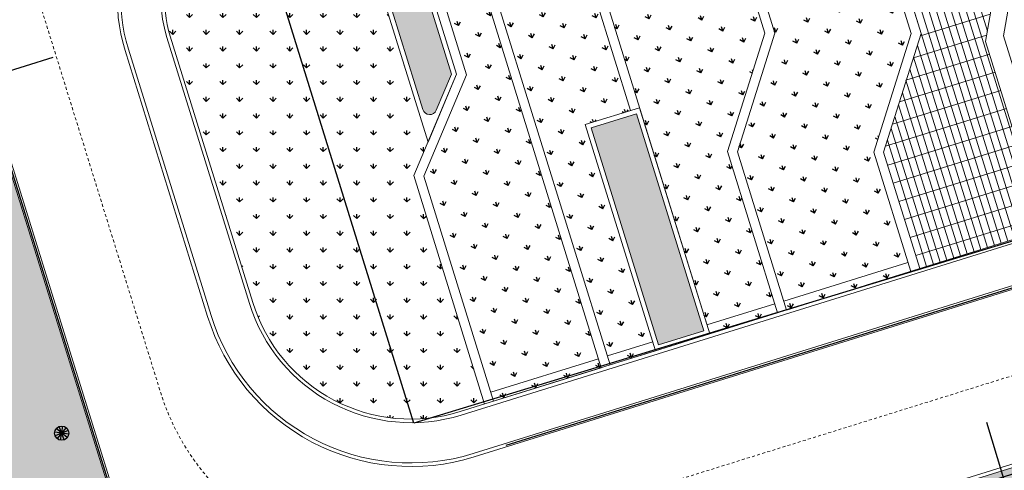
# Model space of a CAD drawing. Extents: x 496473 to 500358, y 3321784 to 3322842.
# Drawn here: x 498513 to 498555, y 3322296 to 3322315 of the extents above; entities that cross this region are included whole.
import ezdxf

# ---------------------------------------------------------------- set-up
doc = ezdxf.new("R2010")
doc.units = 0
doc.header["$LTSCALE"] = 0.5
doc.linetypes.add('DASH', pattern=[0.35, 0.25, -0.1])
for name, color, linetype in [('--轮廓线', 8, 'CONTINUOUS'), ('dmx', 8, 'CONTINUOUS'), ('GPSCOMMON', 7, 'CONTINUOUS'), ('PP-COM', 7, 'CONTINUOUS'), ('内部道路', 6, 'CONTINUOUS'), ('填充', 8, 'CONTINUOUS'), ('景观边界', 8, 'CONTINUOUS'), ('溢流井', 8, 'CONTINUOUS'), ('行车道边线', 2, 'CONTINUOUS'), ('道路中心线', 8, 'CONTINUOUS'), ('铺装分隔线', 8, 'CONTINUOUS')]:
    doc.layers.add(name, color=color, linetype=linetype)
pattern_1 = [(107.2665076489553, (141.0809448750806, 87.17823191033676), (-0.8851217500119984, 0.4653595245915366), [0.1874999999999998, -1.226713562999998]), (62.26650764895531, (141.0809448750806, 87.17823191033676), (-0.8851217502455095, 0.4653595247143069), [0.1874999999999998, -0.8124999999999992]), (152.2665076489553, (141.0809448750806, 87.17823191033676), (-0.4653595247143069, -0.8851217502455095), [0.1875, -0.8125])]
pattern_2 = [(90, (-493302.2699780302, -3313057.95123374), (-1.414213562, 1.414213562), [0.375, -2.453427126]), (45, (-493302.2699780302, -3313057.95123374), (-1.414213562373095, 1.414213562373095), [0.375, -1.625]), (135, (-493302.2699780302, -3313057.95123374), (-1.414213562373095, -1.414213562373095), [0.375, -1.625])]

# ---------------------------------------------------------------- blocks, each defined once
blk = doc.blocks.new('A$C7A3E2C85')
at = {"layer": 'GPSCOMMON', "color": 8, "flags": 128}
for points in [[(-0.2500000001052401, 7.275957614183426e-12), (0.2499999998729319, 2.182787284255028e-11)], [(-0.216506351065357, -0.1249999999708962), (0.2165063508112209, 0.1250000000291038)], [(0.2165063508403247, -0.1249999999781721), (-0.2165063510508051, 0.1250000000291038)], [(0.1249999998729319, -0.2165063509164611), (-0.1250000001197921, 0.2165063509819447)], [(-0.1250000000906883, -0.2165063509164611), (0.1249999998874839, 0.2165063509673928)], [(-1.197920929119078e-10, -0.2499999999781721), (-1.05240177683541e-10, 0.2500000000291038)]]:
    blk.add_lwpolyline(points, dxfattribs=at)
at = {"layer": 'GPSCOMMON', "color": 8}
blk.add_circle((-1.197920929119078e-10, 1.455191522836685e-11), 0.2499999999999999, dxfattribs=at)
blk = doc.blocks.new('A$C5F0370EC')
at = {"layer": '填充', "linetype": 'Continuous'}
h = blk.add_hatch(dxfattribs=at)
h.set_pattern_fill('GRASS', color=8, scale=2)
h.set_pattern_definition(pattern_2)
h.paths.add_polyline_path([(239.2331649499829, 96.12613704008982), (246.3951734558796, 98.35226241126657), (247.6982126459479, 98.7572784894146, -0.3921163414958909), (250.1511074818554, 97.58439465006813), (257.5371888386435, 78.9508346542716), (261.2417484154576, 69.60499484837055, -0.4384859352222861), (258.0484065947821, 62.97885957220569), (247.4605581642827, 59.75888045597821, -0.4136610934523023), (243.7191195367486, 61.75078355148435), (242.1097389525385, 67.00706161931157), (213.3125264092232, 58.18985785916448), (182.4418986045057, 48.59452049899846), (182.6545769431395, 47.89770789863542), (215.1743752816692, 58.00564732123166), (217.7269990408095, 49.79321090178564), (216.4029876513523, 50.00999151915312), (184.989979326725, 40.24606918683276), (185.5860074223601, 38.32849601469934), (198.8544427308952, 42.36372135765851), (266.5664339603973, 62.95630906941369), (229.938143022533, 155.3619331009686), (99.58812991081504, 115.0272854664363), (74.75287995178951, 191.2224202780053), (99.11134515167214, 112.8783256341703, 0.05187840017633093), (99.50701389205642, 111.9558605048805), (105.9549760733498, 113.9600430177525), (105.2129342830158, 116.3473791866563), (156.3687217073166, 132.2478345106356), (157.1107634977088, 129.8604983412661), (162.4810891294619, 131.5297253658064), (163.6243317547487, 127.8511039232835), (169.0921400451334, 129.5505009321496), (167.3112408797024, 135.2801040918566), (210.5702170961886, 148.7262181350961), (212.3514799127588, 142.9955211058259), (214.261363201018, 143.5891135972925), (213.4890769090853, 146.0849214000627, -0.4142135623635216), (214.8084876599023, 148.586751784198), (226.1084521172452, 152.0833381963894, -0.3917504315279501), (229.7841589484597, 150.3228849885054), (243.0099145279382, 116.9570312639698), (247.2508652222459, 106.2579872929491, -0.4371227098274775), (245.9822780964314, 103.610215999186), (244.471304857987, 103.1431344239973), (235.7514758579782, 100.4486451856792), (234.8364502475015, 100.1642331075855, 0.4142135624563122), (232.9608146557584, 96.59674223372713), (238.9547662310652, 77.31268361210823, 0.4142160442493958), (243.774039440963, 74.77893995353952), (245.683877220843, 75.37256370251998)])
h.paths.add_polyline_path([(238.666089252336, 62.92594308080152), (238.7254525954486, 62.73495618719608), (231.0859768560622, 60.36042245943099), (231.0266135125421, 60.55140935303643)], flags=16)
h.paths.add_polyline_path([(233.6049729150254, 62.31658353144303), (233.6643362581381, 62.12559663783759), (226.0248605187517, 59.75106291007251), (225.9654971752316, 59.94204980367795)], flags=16)
h.paths.add_polyline_path([(241.0164545744774, 61.95592272654176), (241.1054995889426, 61.66944238729775), (220.2401814773912, 55.18399713933468), (220.1511364625767, 55.47047747951001)], flags=16)
h.paths.add_polyline_path([(227.308601567056, 59.39576136320829), (227.3679649101687, 59.20477446960285), (219.7284891707823, 56.83024074183777), (219.6691258272622, 57.02122763544321)], flags=16)
h = blk.add_hatch(dxfattribs=at)
h.set_pattern_fill('GRASS', color=8, scale=2)
h.set_pattern_definition(pattern_2)
edge = h.paths.add_edge_path()
edge.add_line((39.07393578311894, 74.21735102357343), (34.17001696495572, 72.69284613989294))
edge.add_line((34.17001696495572, 72.69284613989294), (31.94380954041844, 79.8551186202094))
edge.add_line((31.94380954041844, 79.8551186202094), (31.93658510502428, 79.85287309112027))
edge.add_line((31.93658510502428, 79.85287309112027), (31.19454331451561, 82.24020925909281))
edge.add_line((31.19454331451561, 82.24020925909281), (36.10435515857534, 83.76629746705294))
edge.add_arc((35.85206095169997, 84.57799176312983), 0.8499999982980232, 287.2665075533329, 377.273888710916)
edge.add_line((36.66372273908928, 84.83039053482935), (36.42617095238529, 85.59430752135813))
edge.add_arc((35.61450916458853, 85.34190875384957), 0.8499999974172264, 17.27388843300363, 107.2673948453867)
edge.add_line((35.36220238805981, 86.15359914163128), (30.45223461737623, 84.62746246811002))
edge.add_line((30.45223461737623, 84.62746246811002), (28.96784884645604, 89.40204087784514))
edge.add_line((28.96784884645604, 89.40204087784514), (28.96754665381741, 89.40194694884121))
edge.add_line((28.96754665381741, 89.40194694884121), (28.22550486330874, 91.78928311727941))
edge.add_line((28.22550486330874, 91.78928311727941), (27.48346307536121, 94.17661928758025))
edge.add_line((27.48346307536121, 94.17661928758025), (32.7232591357315, 95.8052745652385))
edge.add_arc((32.55208884674357, 96.27506253076717), 0.5000000003877731, 290.0195390250787, 384.5178450140356)
edge.add_line((33.0070048813941, 96.48255084780976), (33.00686275091721, 96.4830033192411))
edge.add_arc((28.42992294387659, 94.47013918915763), 5.000000000344968, 23.73911709295339, 107.2691498330136)
edge.add_line((26.94561918143881, 99.24474308313802), (25.0406160861603, 98.65255908155814))
edge.add_line((25.0406160861603, 98.65255908155814), (51.81182192446431, 12.53684934461489))
edge.add_arc((66.19362703699153, 17.11400293419138), 15.09260260118469, 197.6541928711153, 286.5296993991362)
edge.add_line((70.48765831138007, 2.645141586661339), (129.6146743690479, 20.62697803601623))
edge.add_line((129.6146743690479, 20.62697803601623), (128.9649854109157, 22.7275063470006))
edge.add_line((128.9649854109157, 22.7275063470006), (97.70463335426757, 13.11567369895056))
edge.add_line((97.70463335426757, 13.11567369895056), (96.73680202203104, 12.18653296260163))
edge.add_line((96.73680202203104, 12.18653296260163), (94.15447425754974, 20.49453468387946))
edge.add_line((94.15447425754974, 20.49453468387946), (126.7474436043412, 30.52041940949857))
edge.add_line((126.7474436043412, 30.52041940949857), (126.5351025250275, 31.203460840974))
edge.add_line((126.5351025250275, 31.203460840974), (92.06133969197981, 20.49669371778145))
edge.add_line((92.06133969197981, 20.49669371778145), (93.8825752165867, 14.63266983954236))
edge.add_arc((91.97257294075098, 14.0394655703567), 1.999999999669434, -73.08432074710049, 17.253633272236982, ccw=False)
edge.add_line((92.55450097890571, 12.12599757825956), (69.71660366008291, 5.180486676748842))
edge.add_arc((66.12794775119983, 16.99759531253949), 12.35000031345908, 197.2691545008071, 286.89264813844795, ccw=False)
edge.add_line((54.33467613329412, 13.33136396575719), (50.47691437584581, 25.74256372265518))
edge.add_line((50.47691437584581, 25.74256372265518), (49.76966347720008, 28.01394549896941))
edge.add_line((49.76966347720008, 28.01394549896941), (45.67993814154761, 41.17526443861425))
edge.add_line((45.67993814154761, 41.17526443861425), (44.87280930008274, 43.7636685455218))
edge.add_line((44.87280930008274, 43.7636685455218), (39.78243179462152, 60.14198787976056))
edge.add_arc((41.21481293113902, 60.58727910928428), 1.499999999780642, 107.27331224109969, 197.2691538686337, ccw=False)
edge.add_line((40.76941774442093, 62.01962792407721), (43.35042345657712, 62.82220304431394))
edge.add_line((43.35042345657712, 62.82220304431394), (43.33157227345509, 63.38797745201737))
edge.add_line((43.33157227345509, 63.38797745201737), (43.10776743642054, 64.10771266696975))
edge.add_arc((42.2961031079758, 63.85532206948847), 0.8499999975097785, 17.27331170396331, 107.2682585516134)
edge.add_line((42.04378409549827, 64.66700865421444), (37.14143844373757, 63.14324112096801))
edge.add_line((37.14143844373757, 63.14324112096801), (37.13310254446696, 63.14065012196079))
edge.add_line((37.13310254446696, 63.14065012196079), (34.91531307197874, 70.3052496262826))
edge.add_line((34.91531307197874, 70.3052496262826), (39.81664015591377, 71.8287005648017))
edge.add_arc((39.56434594717575, 72.64039486180991), 0.8499999997402394, 287.2665076545962, 377.2810464587959)
edge.add_line((40.37597619841108, 72.89289502985775), (40.13786618056474, 73.65826994087547))
edge.add_arc((39.32626747951144, 73.4056683788076), 0.8500000004179579, 17.2882043376934, 107.2691538321102)
h = blk.add_hatch(dxfattribs=at)
h.set_pattern_fill('GRASS', color=8)
h.set_pattern_definition([(90, (-492996.2192304707, -3313056.018616832), (-0.7071067809999999, 0.7071067809999999), [0.1875, -1.226713563]), (45, (-492996.2192304707, -3313056.018616832), (-0.7071067811865475, 0.7071067811865476), [0.1875, -0.8125]), (135, (-492996.2192304707, -3313056.018616832), (-0.7071067811865476, -0.7071067811865475), [0.1875, -0.8125])])
h.paths.add_polyline_path([(93.88257521676132, 14.63266983954236), (92.06133969197981, 20.49669371778145), (70.29003257089062, 13.73500946024433, -0.414139382310217), (56.35562781564659, 21.00017907191068), (43.35042345657712, 62.82220304431394), (40.76941774395527, 62.01962792407721, 0.414192305079608), (39.78243179462152, 60.14198787976056), (54.33588838763535, 13.32746219402179, 0.4124077715132207), (69.71744272764772, 5.180741703137755), (92.55450099118752, 12.12599758198485, 0.4159422219457425)])
h = blk.add_hatch(dxfattribs=at)
h.set_pattern_fill('GRASS', color=8)
h.set_pattern_definition(pattern_1)
edge = h.paths.add_edge_path()
edge.add_line((108.4000562012079, 58.73945460049435), (108.8214917076402, 59.62292053969577))
edge.add_arc((108.7312349206768, 59.66597530106083), 0.1000000003458256, 334.4976819965315, 467.2665076610275)
edge.add_line((108.7015532491496, 59.76146874716505), (90.46989731909707, 54.09462936827913))
edge.add_arc((90.6183056771988, 53.61716213449836), 0.5000000000887141, 107.2665076484592, 197.2665076357202)
edge.add_line((90.14083844359266, 53.46875377651304), (90.91256190580316, 50.98592416103929))
edge.add_arc((91.39002913952572, 51.13433251902461), 0.4999999999985756, 197.2665076377, 287.2665076357202)
edge.add_line((91.53843749751104, 50.65686528524384), (99.63205472164555, 53.17255716631189))
edge.add_arc((99.15714797598775, 54.70045231329277), 1.599999999137189, 287.2665076511818, 334.4976822793881)
edge.add_line((100.6012565653655, 54.01157614123076), (101.1385869160295, 55.13799538137391))
edge.add_arc((103.3047497999505, 54.10468112211674), 2.399999999596124, 107.26650764657299, 154.4976822546029, ccw=False)
edge.add_line((102.5923896813765, 56.39652384351939), (107.430854357488, 57.90043562557548))
edge.add_arc((106.955947611772, 59.42833077395335), 1.600000000488494, 287.2665076383238, 334.4976822387236)
edge = h.paths.add_edge_path()
edge.add_line((116.3340083428193, 38.60179883847013), (115.861159584485, 40.12307291990146))
edge.add_arc((115.3836923508788, 39.97466456145048), 0.5000000000256226, 17.26650769261571, 76.04810492252015)
edge.add_line((115.5042459311662, 40.45991381118074), (112.4953294430161, 41.2074382151477))
edge.add_arc((112.3747758626123, 40.72218896541744), 0.5000000001119533, 76.04810490957348, 107.2665076548287)
edge.add_line((112.2263675044524, 41.19965619919822), (107.1486410814687, 39.62137608323246))
edge.add_arc((107.2970494393958, 39.14390885038301), 0.4999999991475311, 107.2665076610275, 154.4976823387488)
edge.add_line((106.8457655052771, 39.359182653483), (105.861011302215, 37.29481744533405))
edge.add_arc((105.4097273680964, 37.5100912488997), 0.4999999996952663, 287.26650764518905, 334.49768229920244, ccw=False)
edge.add_line((105.5581357260235, 37.03262401558459), (96.73073057673173, 34.2888531088829))
edge.add_arc((96.87913893489167, 33.81138587556779), 0.4999999996613151, 107.2665076706671, 197.2665077025147)
edge.add_line((96.40167170122731, 33.66297751711681), (96.75785176077625, 32.51705615594983))
edge.add_arc((97.23531899449881, 32.66546451440081), 0.5000000001367917, 197.2665076886561, 287.2665076357202)
edge.add_line((97.38372735260054, 32.18799728015438), (116.0049494673149, 37.97592324670404))
edge.add_arc((115.8565411091549, 38.45339048001915), 0.4999999996613151, 287.2665076706671, 377.2665077025147)
h.paths.add_polyline_path([(78.83723150676815, 36.26690545631573), (76.92736257199431, 35.67327202390879), (79.77680304727983, 26.50590113736689), (81.68667198199546, 27.09953456977382)])
h.paths.add_polyline_path([(86.49530265969224, 53.06866772565991), (84.5854337249184, 52.47503429325297), (87.43487420020392, 43.30766340671107), (89.34474313491955, 43.901296839118)])
edge = h.paths.add_edge_path()
edge.add_line((68.09662496449891, 47.34991394449025), (66.56872981670313, 46.87500719865784))
edge.add_line((66.56872981670313, 46.87500719865784), (69.81253323174315, 36.43887096503749))
edge.add_arc((70.09901357203489, 36.52791597973555), 0.3000000000270867, 197.266507617415, 337.1241740638163)
edge.add_line((70.37541842256906, 36.41129540419206), (71.02101036213571, 37.94142628181726))
edge.add_line((71.02101036213571, 37.94142628181726), (68.09662496449891, 47.34991394449025))
h = blk.add_hatch(dxfattribs=at)
h.set_pattern_fill('GRASS', color=8)
h.set_pattern_definition(pattern_1)
h.paths.add_polyline_path([(72.53845690301387, 41.03387744724751), (74.12478857731912, 46.03749458212405), (73.16235021996545, 49.13390226475894), (68.6102223021444, 47.7189908688888), (71.65911922667874, 37.90991812385619), (69.84769252932165, 33.63048862246796), (72.80120885762153, 24.12827938608825), (77.35333677538438, 25.54319078288972)])
h.paths.add_polyline_path([(77.15015626786044, 41.02083681849763), (78.7364879422239, 46.02445395337418), (77.36406187654939, 50.43989581614733), (73.54432400682708, 49.25262895133346), (74.54403397429269, 46.03630907041952), (72.95770229992922, 41.03269193554297), (77.7353105621878, 25.66191746946424), (79.64517949701985, 26.25555090233684), (76.67701233550906, 35.8048955751583), (78.58688127051573, 36.39852900756523)])
h.paths.add_polyline_path([(80.61083906551357, 51.44907265109941), (77.74603566341102, 50.55862250272185), (79.15573333890643, 46.02326844166964), (77.56940166460117, 41.01965130632743), (81.9370222184807, 26.96791102178395), (84.80182562040864, 27.85836117109284), (82.6859141116729, 34.66578379878774), (84.27224578586174, 39.66940093459561)])
h.paths.add_polyline_path([(90.46688712609466, 39.61725923093036), (89.21311958460137, 43.6509466022253), (87.30325064982753, 43.05731316981837), (84.33508348814212, 52.60665784310549), (80.99281285237521, 51.56779933767393), (84.69149118266068, 39.66821542335674), (83.10515950841364, 34.66459828708321), (85.18379940727027, 27.97708785766736), (90.43593897728715, 29.6095797973685), (88.86978371400619, 34.64829750033095)])
h = blk.add_hatch(dxfattribs=at)
h.set_pattern_fill('GRASS', color=8)
h.set_pattern_definition([(90, (-493302.2699780302, -3313057.95123374), (-0.7071067809999999, 0.7071067809999999), [0.1875, -1.226713563]), (45, (-493302.2699780302, -3313057.95123374), (-0.7071067811865475, 0.7071067811865476), [0.1875, -0.8125]), (135, (-493302.2699780302, -3313057.95123374), (-0.7071067811865476, -0.7071067811865475), [0.1875, -0.8125])])
h.paths.add_polyline_path([(66.31837958004326, 47.00663074851036), (62.41933746519499, 45.79471420729533, 0.4142135623416398), (59.1287487091613, 39.53595828963444), (62.62273807224119, 28.29491056408733, 0.414213562466564), (71.38499635912012, 23.68808630574495), (72.41923507052707, 24.00955269811675), (69.42226058902452, 33.65157780796289), (70.02606948808534, 35.07805430842564)])
at = {"layer": '--轮廓线', "color": 8, "linetype": 'Continuous', "lineweight": 15, "flags": 128}
for points in [[(90.81791276548756, 29.72830647975206), (89.28902911080513, 34.64711198862642), (90.8753607851686, 39.65072912443429), (86.62692620989401, 53.31901796255261)], [(84.8018256208743, 27.85836116736755), (82.68591411126545, 34.66578379785642), (84.27224578568712, 39.66940093366429), (80.61083906528074, 51.44907265016809)], [(85.18379940785235, 27.97708785394207), (83.10515950806439, 34.66459828615189), (84.69149118248606, 39.66821542195976), (80.9928128522588, 51.56779933674261)], [(93.47153967543272, 50.83884326042607), (95.3058947325917, 44.93725896952674), (94.36083721386967, 39.5550418808125), (96.04277991876006, 34.14380668615922)], [(78.5868812702247, 36.39852900663391), (77.1501562675694, 41.02083681710064), (78.73648794193286, 46.02445395244285), (77.36406187608372, 50.439895815216)], [(81.93702221865533, 26.96791101945564), (77.56940166436834, 41.01965130539611), (79.1557333387318, 46.02326844073832), (77.74603566306178, 50.55862250179052)], [(92.707592101302, 50.60138988727704), (94.54194715857739, 44.69980559591204), (93.59688963985536, 39.3175885071978), (96.07005233800737, 31.36079842504114)], [(77.35333677515155, 25.54319078149274), (72.53845690283924, 41.03387744585052), (74.12478857720271, 46.03749458119273), (73.162350219558, 49.13390226382762)], [(77.7353105621296, 25.66191746806726), (72.95770229963819, 41.03269193414599), (74.54403397400165, 46.0363090694882), (73.54432400653604, 49.25262895040214)], [(72.41923507041065, 24.00955269858241), (69.42226058902452, 33.65157780796289), (71.23368728620699, 37.93100730935112), (68.2282485148171, 47.60026418138295)], [(72.8012088573887, 24.12827938515693), (69.84769252920523, 33.63048862107098), (71.6591192263877, 37.9099181224592), (68.61022230179515, 47.71899086795747)], [(90.43593897850951, 29.60957979317755), (88.86978371400619, 34.64829750033095), (90.45611538836965, 39.65191463613883), (89.21311958460137, 43.6509466022253)], [(85.06507272244198, 28.35906164394692), (90.31721229094546, 29.99155358318239)], [(85.1837994089583, 27.9770878572017), (89.00353727635229, 29.16435472201556)], [(81.81829553173156, 27.34988480759785), (84.68309893354308, 28.24033495644107)], [(81.93702221824788, 26.96791102085263), (84.80182562005939, 27.85836116969585)], [(77.6165838756715, 26.04389125481248), (79.52645281056175, 26.63752468721941)], [(77.7353105621296, 25.66191746806726), (79.64517949701985, 26.25555090047419)], [(72.68248217104701, 24.51025317143649), (77.23461008904269, 25.92516456730664)], [(72.80120885750512, 24.12827938469127), (77.3533367755008, 25.54319078056142)]]:
    blk.add_lwpolyline(points, dxfattribs=at)
for points in [[(71.2336872862652, 37.93100730935112), (68.22824851475889, 47.60026418138295), (66.31837957998505, 47.00663074897602), (70.02772447821917, 35.0727297863923)], [(78.96885505702812, 36.51725569320843), (76.67701233527623, 35.80489557422698), (79.64517949701985, 26.25555090047419), (81.93702221865533, 26.96791101945564)], [(78.83723150676815, 36.26690545631573), (76.92736257199431, 35.67327202390879), (79.77680304727983, 26.50590113736689), (81.68667198199546, 27.09953456977382)]]:
    blk.add_lwpolyline(points, close=True, dxfattribs=at)
blk.add_lwpolyline([(71.02101036213571, 37.94142628181726), (68.09662496449891, 47.34991394449025), (66.56872981670313, 46.87500719865784), (69.81253323168494, 36.43887096503749, 0.6992823992783532), (70.37541842251085, 36.41129540419206)], format="xyb", close=True, dxfattribs=at)
at = {"layer": '景观边界', "color": 8, "linetype": 'Continuous', "lineweight": 13, "flags": 128}
for points in [[(139.7340812099283, 47.02701864438131), (164.9512592347455, 54.86512715835124, -0.06113288230389825), (169.2661826252006, 55.64694038499147), (180.8803518103086, 56.31117860926315, 0.06113288225191696), (186.1541470619268, 57.26672810828313), (225.517601798987, 69.50184138817713, 0.414213562391867), (231.4406615591142, 80.7676020404324), (227.9558786649723, 91.97903022449464, 0.4140146831342253), (219.1981600904255, 96.58726384490728), (175.5685116842506, 83.05859727645293, 0.09173187074838211), (169.1280692382134, 79.67026746692136), (161.0421721456223, 73.30015401775017, -0.09173187066932419), (156.2118729760987, 70.75893239304423), (137.9238805978093, 65.07458228198811, -0.09173187073455646), (132.5041113925399, 64.42983487993479), (122.2318002262618, 65.09379420336336, 0.0917318707069475), (115.0054412877071, 64.23413100140169), (61.82570403261343, 47.70458314195275, 0.4142135622977452), (57.21887977432925, 38.94232485815883), (60.71286913752556, 27.7012771316804, 0.4142135623969566), (71.97862978995545, 21.77821737062186), (120.9048151197494, 36.98565848125145, 0.06112790092072613), (125.7906754825381, 39.18786495551467), (135.7365590973641, 45.22521334839985, -0.06112790088092565)], [(139.6895587024628, 47.17025881446898), (164.9067367272801, 55.00836732843891, -0.06113288230314426), (169.2576178127201, 55.79669566499069), (180.87178699777, 56.46093388972804, 0.06113288225218642), (186.1096245545195, 57.4099682783708), (225.4730792915216, 69.64508155826479, 0.4142135623865902), (231.2974213890266, 80.72307953285053), (227.8126384948846, 91.93450771691278, 0.4140146831322253), (219.2425853183377, 96.44399347389117), (175.6129369121627, 82.91532690590248, 0.09173187074780316), (169.2208952030051, 79.5524398800917), (161.1349976447527, 73.18232606397942, -0.09173187067032751), (156.2563954835641, 70.61569222295657), (137.9684031052748, 64.93134211190045, -0.09173187073495422), (132.4944362079259, 64.28014723584056), (122.2221250416478, 64.94410655926913, 0.09173187070718185), (115.0499637951725, 64.09089083131403), (61.87022654002067, 47.56134297186509, 0.4142135623137901), (57.36211994441692, 38.98684736527503), (60.85610930761322, 27.74579963926226, 0.4142135624003919), (71.93410728254821, 21.92145754070953), (120.860292612284, 37.12889865133911, 0.06112790092042306), (125.7128402907983, 39.31609008135274), (135.6587239056244, 45.35343847423792, -0.06112790088161945)], [(139.1849702845211, 48.79364740895107), (164.4021483093384, 56.631755922921, -0.06113288230277256), (169.160549937631, 57.49392217583954), (180.7747191226808, 58.15816040011123, 0.06113288225288811), (185.6050361369271, 59.03335687331855), (224.9684908736381, 71.26847015274689, 0.4142135623839918), (229.6740327944863, 80.21849111514166), (226.1892499003443, 91.4299192992039, 0.4140146831288699), (219.7460712347529, 94.82026260579005), (176.1164228285779, 81.29159603780136, 0.0917318707468641), (170.2729636899312, 78.21709277201444), (162.1870199684054, 71.8469425868243, -0.09173187066967212), (156.7609839012148, 68.99230362847447), (138.4729915229836, 63.30795351741835, -0.09173187073455556), (132.3847841157112, 62.58368726912886), (122.1124729493749, 63.24764659255743, 0.09173187070740006), (115.5545522127068, 62.46750223683193), (62.37481495755492, 45.93795437738299, 0.4142135623214809), (58.98550853901543, 39.49143578251824), (62.47949790221173, 28.25038805650547, 0.4142135623977832), (71.42951886495575, 23.54484613519162), (120.3557041944005, 38.75228724582121, 0.06112790091961141), (124.8307081178646, 40.76930817542598), (134.7765917326324, 46.80665656831115, -0.06112790088238726)], [(139.1404477770557, 48.93688757903874), (164.3576258018729, 56.77499609300867, -0.06113288230314621), (169.1519851251505, 57.64367745630443), (180.7661543102004, 58.30791568057612, 0.06113288225286435), (185.5605136295198, 59.17659704340622), (224.9239683661726, 71.41171032283455, 0.4142135623771516), (229.5307926243404, 80.1739686075598), (226.0460097302566, 91.38539679162204, 0.4140146831259695), (219.790496462665, 94.67699223477393), (176.1608480564901, 81.1483256672509, 0.09173187074841781), (170.3657936119707, 78.0992683027871), (162.2798454675358, 71.72911463305354, -0.09173187066978632), (156.8055064086802, 68.84906345838681), (138.5175140304491, 63.16471334733069, -0.09173187073403835), (132.3751089310972, 62.43399962503463), (122.1027977647609, 63.0979589484632, 0.09173187070766227), (115.599074720114, 62.32426206674427), (62.41933746496215, 45.79471420729533, 0.4142135623100295), (59.12874870910309, 39.5359582901001), (62.6227380722994, 28.29491056408733, 0.4142135623893213), (71.38499635754852, 23.68808630527928), (120.311181686935, 38.89552741590887, 0.06112790091927192), (124.7528729261248, 40.89753330126405), (134.6987565408926, 46.93488169414923, -0.06112790088300592)]]:
    blk.add_lwpolyline(points, format="xyb", close=True, dxfattribs=at)
at = {"layer": '景观边界', "color": 8, "linetype": 'Continuous', "lineweight": 13}
for points in [[(43.18764572619693, 63.34566226508468), (56.3329845131957, 21.07299520866945, 0.4142135623950214), (70.29003257089062, 13.73500946024433), (126.7299650938949, 31.26399846933782, -0.3833935500179284), (129.4294058759697, 29.65605443064123), (132.0034608504502, 21.36463782982901, -0.4159075538342822), (130.7749273205409, 19.04617487033829), (71.02594174718251, 0.8751836935989559)], [(43.33088060800219, 63.39020178280771), (56.47621894662734, 21.11753616807982, 0.4142135623943429), (70.24550987326074, 13.87824957119301), (126.6929658696754, 31.40957520809025, -0.3843218159813994), (129.5726460460573, 29.70057693822309), (132.1467162801418, 21.40911121340469, -0.4159075538056239), (130.8185719234752, 18.90266477083787), (71.06958635011688, 0.7316735940985382)]]:
    blk.add_lwpolyline(points, format="xyb", dxfattribs=at)
at = {"layer": '景观边界', "color": 8, "linetype": 'Continuous', "lineweight": 13, "flags": 128}
blk.add_lwpolyline([(86.62692620995222, 53.31901796255261), (90.73559224838391, 40.10039986763149)], dxfattribs=at)
at = {"layer": '道路中心线', "color": 8, "linetype": 'DASH', "lineweight": 5, "flags": 128}
blk.add_lwpolyline([(46.29766299476614, 64.46964795701206), (58.72740659251576, 24.48707606317475, 0.4141989079328127), (71.24476990418043, 17.90637632878497), (128.9709169262205, 35.84905819874257, -0.4143140066628568), (135.2301814923412, 32.55683199223131), (136.1042098424514, 29.74145578918979)], format="xyb", dxfattribs=at)
at = {"layer": '铺装分隔线', "color": 8, "linetype": 'Continuous', "lineweight": 5, "flags": 128}
for points in [[(89.20524927211227, 54.12042309390381), (93.67249423998874, 39.74816586636007)], [(88.05932791117812, 53.76424303511158), (95.11511786741903, 31.06398170534521)], [(88.34580825141165, 53.85328804980963), (95.40159820765257, 31.15302672004327)], [(88.63228859164519, 53.94233306450769), (95.68807854788611, 31.24207173474133)], [(88.91876893187873, 54.03137807920575), (95.97455888811965, 31.33111674943939)], [(86.91340655024396, 53.40806297631934), (93.96919650648488, 30.70780164655298)], [(87.1998868904775, 53.4971079910174), (94.25567684671842, 30.79684666125104)], [(87.48636723071104, 53.58615300571546), (94.54215718695195, 30.8858916759491)], [(87.77284757094458, 53.67519802041352), (94.82863752718549, 30.97493669064716)], [(90.84343971777707, 39.55004349723458), (93.79901329393033, 40.46870720945299)], [(90.54880683828378, 38.62071065418422), (93.64342124131508, 39.58259161608294)], [(90.8753607851686, 39.65072912443429), (93.68271616625134, 30.61875663185492)], [(90.7167276176624, 39.15036741085351), (93.3962358260178, 30.52971161715686)], [(90.23007230478106, 37.68388643441722), (93.76332983735483, 38.78210828406736)], [(90.55809445021441, 38.65000569727272), (93.10975548578426, 30.4406666024588)], [(89.95954107894795, 36.76204496761784), (94.00078321027104, 38.01816071011126)], [(90.39946128276642, 38.14964398369193), (92.82327514555072, 30.35162158776075)], [(90.23007230460644, 37.68388643441722), (92.53679480531719, 30.26257657306269)], [(89.66490819945466, 35.83271212456748), (94.23823658347828, 37.25421313662082)], [(90.08219494787045, 37.14892055653036), (92.25031446508365, 30.17353155836463)], [(89.92356178042246, 36.64855884294957), (91.96383412485011, 30.08448654366657)], [(89.37027531967033, 34.90337928105146), (94.4756899564527, 36.49026556266472)], [(89.76492861303268, 36.14819712936878), (91.67735378461657, 29.99544152896851)], [(89.46100375504466, 34.0938260499388), (94.71314332919428, 35.72631798870862)], [(89.60629544558469, 35.64783541578799), (91.39087344438303, 29.90639651427045)], [(89.4476622781367, 35.14747370220721), (91.1043931041495, 29.8173514995724)], [(89.28902911068872, 34.64711198862642), (90.81791276391596, 29.72830648487434)], [(89.69845712790266, 33.3298784759827), (94.95059670193586, 34.96237041475251)], [(89.93591050076066, 32.56593090202659), (95.18805007467745, 34.19842284079641)], [(90.17336387373507, 31.80198332807049), (95.42550344741903, 33.43447526684031)], [(90.41081724688411, 31.03803575458005), (95.66295682016062, 32.67052769288421)], [(90.6482706197421, 30.27408818062395), (95.9004101929022, 31.9065801189281)]]:
    blk.add_lwpolyline(points, dxfattribs=at)
at = {"layer": '溢流井', "color": 8, "xscale": 1.200000000000001, "yscale": 1.200000000000001, "zscale": 1.200000000000001, "rotation": 81.03230334544604}
blk.add_blockref('A$C7A3E2C85', (54.54241450189147, 22.78181065991521), dxfattribs=at)

msp = doc.modelspace()

# ---------------------------------------------------------------- linework, layer by layer
at = {"layer": 'dmx', "color": 8, "linetype": 'Continuous'}
for p, q in [((498514.5806324795, 3322313.726243497), (498476.3829538678, 3322301.8545398)), ((498554.0475384104, 3322298.326820981), (498565.6732306107, 3322260.053549878))]:
    msp.add_line(p, q, dxfattribs=at)
at = {"layer": 'PP-COM', "color": 8, "ltscale": 3}
for points in [[(498357.0345523245, 3322189.362614282), (498488.4796951752, 3322229.290478275), (498541.4773554392, 3322058.811376531), (498598.8195664907, 3322076.283424151), (498545.8615374032, 3322246.720824824), (498762.0166989397, 3322312.380260418), (498741.8680341862, 3322362.691800599), (498529.8386451071, 3322298.288078387), (498476.4957245094, 3322469.964194126), (498495.4944573118, 3322476.217460778), (498483.0290384758, 3322516.32544145), (498455.9777988613, 3322507.421762645, -0.40930339805846), (498437.0482986661, 3322516.95538384), (498423.7418683674, 3322512.603204385, -0.4098077153226188), (498414.1834281566, 3322493.665511254), (498388.0287741356, 3322485.056935752), (498400.4941929715, 3322444.94895508), (498419.1781182208, 3322451.09860558), (498419.4937371087, 3322451.199598518), (498472.4492410261, 3322280.856102309), (498341.6798204259, 3322241.135017063)], [(498357.0345523246, 3322189.362614283), (498488.4796951753, 3322229.290478275), (498541.477355439, 3322058.811376531), (498598.8195664907, 3322076.283424152), (498545.8615374032, 3322246.720824824), (498762.0166989397, 3322312.380260418), (498741.8680341862, 3322362.691800599), (498529.8386451071, 3322298.288078387), (498476.4957245094, 3322469.964194127), (498495.4944573117, 3322476.217460778), (498483.0290384757, 3322516.32544145), (498455.9777988613, 3322507.421762646, -0.4093033980584601), (498437.0482986661, 3322516.955383841), (498423.7418683674, 3322512.603204385, -0.4098077153226189), (498414.1834281565, 3322493.665511254), (498388.0287741356, 3322485.056935752), (498400.4941929715, 3322444.94895508), (498419.1781182209, 3322451.09860558), (498419.4937371087, 3322451.199598518), (498472.4492410261, 3322280.856102309), (498341.6798204259, 3322241.135017064)]]:
    msp.add_lwpolyline(points, format="xyb", dxfattribs=at)
at = {"layer": '内部道路', "linetype": 'Continuous'}
msp.add_line((498591.2528971955, 3322315.227333773), (498533.717645824, 3322297.343986845), dxfattribs=at)
msp.add_line((498591.2528971955, 3322315.227333773), (498533.717645824, 3322297.343986845), dxfattribs=at)
at = {"layer": '内部道路', "linetype": 'Continuous', "flags": 128}
msp.add_lwpolyline([(498493.6968879473, 3322370.512615352), (498518.4069018944, 3322291.014249092, 0.4142135624179231), (498525.9174089968, 3322287.065542586), (498588.0358961085, 3322306.373469987, -0.4142135624467059), (498589.5379975289, 3322305.583728686), (498591.3470630641, 3322299.763507181, -0.4160090220851299), (498589.3551428826, 3322296.002852357), (498530.7785313813, 3322278.188603168)], format="xyb", dxfattribs=at)
msp.add_lwpolyline([(498493.6968879473, 3322370.512615352), (498518.4069018944, 3322291.014249092, 0.4142135624179231), (498525.9174089968, 3322287.065542586), (498588.0358961085, 3322306.373469987, -0.4142135624467059), (498589.5379975289, 3322305.583728686), (498591.3470630641, 3322299.763507181, -0.4160090220851299), (498589.3551428826, 3322296.002852357), (498530.7785313813, 3322278.188603168)], format="xyb", dxfattribs=at)

# ---------------------------------------------------------------- block references
at = {"layer": '行车道边线', "color": 8}
msp.add_blockref('A$C5F0370EC', (498460.4055138255, 3322275.087839134), dxfattribs=at)

doc.saveas('drawing.dxf')
